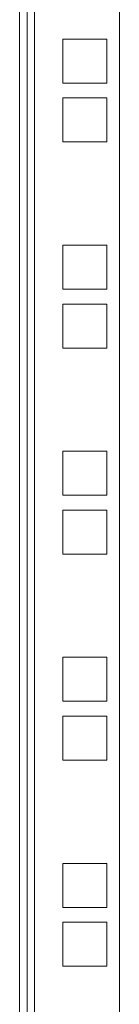
# Model space of a CAD drawing. Units: millimetres. Extents: x 12 to 5661, y -8 to 3894.
# Drawn here: x 1304 to 1325, y 2334 to 2547 of the extents above; entities that cross this region are included whole.
import ezdxf

# ---------------------------------------------------------------- set-up
doc = ezdxf.new("R2010")
doc.units = ezdxf.units.MM

msp = doc.modelspace()

# ---------------------------------------------------------------- linework, layer by layer
at = {"color": 7, "linetype": 'Continuous', "lineweight": 15}
for p, q in [((1303.88, 1248.45), (1303.88, 2703.25)), ((1305.48, 2664.85), (1305.48, 1286.85)), ((1307.08, 1286.85), (1307.08, 2664.85)), ((1325.48, 2664.85), (1325.48, 1286.85)), ((1322.73, 2542.57), (1313.23, 2542.57)), ((1313.23, 2542.57), (1313.23, 2533.07)), ((1322.73, 2533.07), (1322.73, 2542.57)), ((1313.23, 2533.07), (1322.73, 2533.07)), ((1322.73, 2529.87), (1313.23, 2529.87)), ((1313.23, 2529.87), (1313.23, 2520.37)), ((1322.73, 2520.37), (1322.73, 2529.87)), ((1313.23, 2520.37), (1322.73, 2520.37)), ((1322.73, 2498.12), (1313.23, 2498.12)), ((1313.23, 2498.12), (1313.23, 2488.62)), ((1322.73, 2488.62), (1322.73, 2498.12)), ((1313.23, 2488.62), (1322.73, 2488.62)), ((1322.73, 2485.42), (1313.23, 2485.42)), ((1313.23, 2485.42), (1313.23, 2475.92)), ((1322.73, 2475.92), (1322.73, 2485.42)), ((1313.23, 2475.92), (1322.73, 2475.92)), ((1322.73, 2453.67), (1313.23, 2453.67)), ((1313.23, 2453.67), (1313.23, 2444.17)), ((1322.73, 2444.17), (1322.73, 2453.67)), ((1313.23, 2444.17), (1322.73, 2444.17)), ((1322.73, 2440.97), (1313.23, 2440.97)), ((1313.23, 2440.97), (1313.23, 2431.47)), ((1322.73, 2431.47), (1322.73, 2440.97)), ((1313.23, 2431.47), (1322.73, 2431.47)), ((1322.73, 2409.22), (1313.23, 2409.22)), ((1313.23, 2409.22), (1313.23, 2399.72)), ((1322.73, 2399.72), (1322.73, 2409.22)), ((1313.23, 2399.72), (1322.73, 2399.72)), ((1322.73, 2396.52), (1313.23, 2396.52)), ((1313.23, 2396.52), (1313.23, 2387.02)), ((1322.73, 2387.02), (1322.73, 2396.52)), ((1313.23, 2387.02), (1322.73, 2387.02)), ((1322.73, 2364.77), (1313.23, 2364.77)), ((1313.23, 2364.77), (1313.23, 2355.27)), ((1322.73, 2355.27), (1322.73, 2364.77)), ((1313.23, 2355.27), (1322.73, 2355.27)), ((1322.73, 2352.07), (1313.23, 2352.07)), ((1313.23, 2352.07), (1313.23, 2342.57)), ((1322.73, 2342.57), (1322.73, 2352.07)), ((1313.23, 2342.57), (1322.73, 2342.57))]:
    msp.add_line(p, q, dxfattribs=at)

doc.saveas('drawing.dxf')
